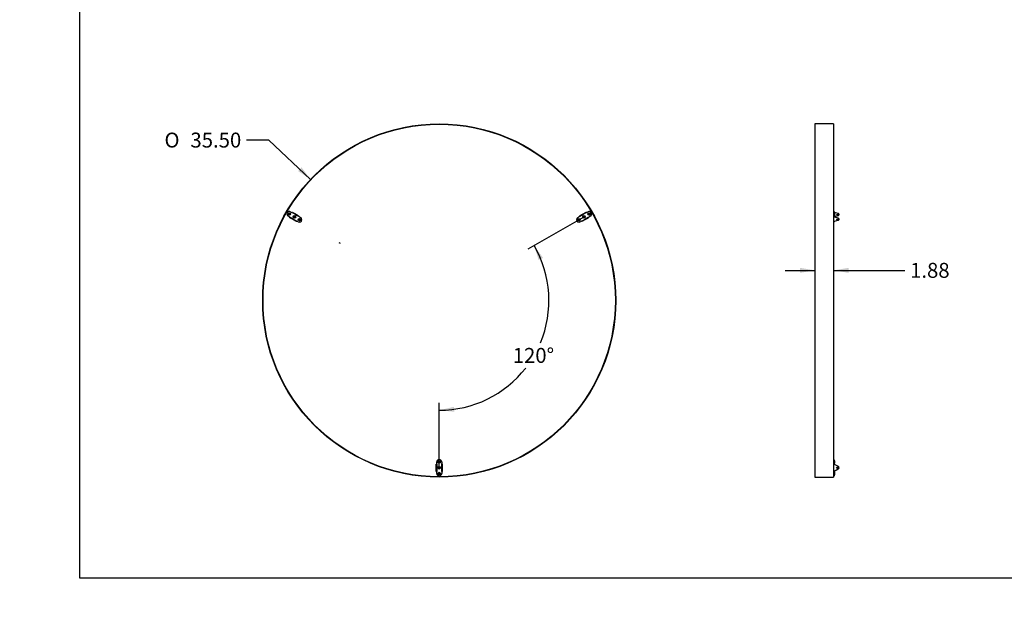
# Model space of a CAD drawing. Units: inches. Extents: x 0 to 33, y 0 to 21.6.
# Drawn here: x 0 to 16.5, y 0 to 9.9 of the extents above; entities that cross this region are included whole.
import ezdxf
from ezdxf import colors
from ezdxf.entities.mleader import LeaderData, LeaderLine
from ezdxf.enums import TextEntityAlignment as Align
from ezdxf.lldxf.tags import DXFTag
from ezdxf.math import Vec2, Vec3

# ---------------------------------------------------------------- set-up
doc = ezdxf.new("R2010")
doc.units = ezdxf.units.IN
doc.header["$MEASUREMENT"] = 0
for name, color, linetype in [('CLIP', 7, 'Continuous'), ('Default', 7, 'Continuous'), ('DV3_Default', 7, 'Continuous'), ('EDGE', 7, 'Continuous'), ('INSERT_PIN', 7, 'Continuous'), ('PRIMED_MDF', 7, 'Continuous')]:
    doc.layers.add(name, color=color, linetype=linetype)
doc.styles.add('SEACAD_Arial', font='arial.ttf')
doc.styles.add('SEACAD_Solid_Edge_ANSI1_Symbols', font='semeca1.ttf')
tags = doc.linetypes.add('HIDDEN2', pattern=[0.1875, 0.125, -0.0625]).pattern_tags.tags
tags[6:7] = [DXFTag(74, 4), DXFTag(75, 0), DXFTag(340, '0'), DXFTag(46, 0.0), DXFTag(50, 0.0), DXFTag(44, 0.0), DXFTag(45, 0.0)]
tags[4:5] = [DXFTag(74, 4), DXFTag(75, 0), DXFTag(340, '0'), DXFTag(46, 0.0), DXFTag(50, 0.0), DXFTag(44, 0.0), DXFTag(45, 0.0)]
doc.dimstyles.new('ANSI_(in)', dxfattribs={"dimtxt": 0.25, "dimasz": 0.25, "dimexe": 0.125, "dimexo": 0.125, "dimgap": 0.0625, "dimtad": 0, "dimtih": 1, "dimtoh": 1, "dimlfac": 6, "dimzin": 0, "dimdsep": 46, "dimtxsty": 'SEACAD_Arial', "dimblk1": '_SE_FILLED', "dimblk2": '_SE_FILLED', "dimsah": 1, "dimcen": 0.125, "dimadec": 0, "dimazin": 0, "dimtfac": 0.8, "dimtdec": 3, "dimtofl": 0, "dimtmove": 0, "dimatfit": 3, "dimfxl": 1, "dimtolj": 1, "dimtzin": 0, "dimarcsym": 0})

# ---------------------------------------------------------------- blocks, each defined once
blk = doc.blocks.new('SE2')
at = {"layer": 'CLIP', "color": 7, "linetype": 'Continuous'}
for p, q in [((4.54, 6.642), (4.562, 6.629)), ((4.604, 6.605), (4.573, 6.623)), ((4.576, 6.63), (4.577, 6.63)), ((4.577, 6.63), (4.577, 6.63)), ((4.577, 6.63), (4.608, 6.612)), ((4.645, 6.581), (4.604, 6.605)), ((4.608, 6.612), (4.649, 6.588)), ((9.411, 6.588), (9.453, 6.612)), ((9.457, 6.605), (9.416, 6.581)), ((9.453, 6.612), (9.484, 6.63)), ((9.488, 6.623), (9.457, 6.605)), ((9.484, 6.63), (9.484, 6.63)), ((9.484, 6.63), (9.484, 6.63)), ((9.499, 6.629), (9.52, 6.642)), ((4.52, 6.557), (4.499, 6.569)), ((4.527, 6.544), (4.526, 6.544)), ((4.527, 6.543), (4.527, 6.544)), ((4.558, 6.525), (4.527, 6.543)), ((4.531, 6.55), (4.562, 6.533)), ((4.599, 6.502), (4.558, 6.525)), ((4.562, 6.533), (4.604, 6.509)), ((4.63, 6.484), (4.599, 6.502)), ((4.604, 6.509), (4.634, 6.491)), ((4.631, 6.483), (4.63, 6.484)), ((4.631, 6.483), (4.631, 6.483)), ((4.676, 6.563), (4.645, 6.581)), ((4.667, 6.472), (4.646, 6.485)), ((4.649, 6.588), (4.68, 6.57)), ((4.68, 6.57), (4.681, 6.57)), ((4.681, 6.57), (4.681, 6.57)), ((4.687, 6.557), (4.709, 6.544)), ((9.352, 6.544), (9.373, 6.557)), ((9.38, 6.57), (9.38, 6.57)), ((9.38, 6.57), (9.381, 6.57)), ((9.381, 6.57), (9.411, 6.588)), ((9.416, 6.581), (9.385, 6.563)), ((9.415, 6.485), (9.394, 6.472)), ((9.427, 6.491), (9.457, 6.509)), ((9.431, 6.484), (9.43, 6.483)), ((9.43, 6.483), (9.43, 6.483)), ((9.461, 6.502), (9.431, 6.484)), ((9.457, 6.509), (9.499, 6.533)), ((9.503, 6.525), (9.461, 6.502)), ((9.499, 6.533), (9.529, 6.55)), ((9.534, 6.543), (9.503, 6.525)), ((9.534, 6.544), (9.534, 6.544)), ((9.534, 6.544), (9.534, 6.543)), ((9.562, 6.569), (9.541, 6.557)), ((6.98, 2.413), (6.98, 2.414)), ((6.98, 2.414), (6.98, 2.414)), ((6.98, 2.378), (6.98, 2.413)), ((6.98, 2.33), (6.98, 2.378)), ((6.98, 2.294), (6.98, 2.33)), ((6.989, 2.426), (6.989, 2.451)), ((6.989, 2.413), (6.989, 2.378)), ((6.989, 2.378), (6.989, 2.33)), ((6.989, 2.33), (6.989, 2.294)), ((7.072, 2.451), (7.072, 2.426)), ((7.072, 2.378), (7.072, 2.413)), ((7.072, 2.33), (7.072, 2.378)), ((7.072, 2.294), (7.072, 2.33)), ((7.08, 2.414), (7.08, 2.414)), ((7.08, 2.414), (7.08, 2.413)), ((7.08, 2.413), (7.08, 2.378)), ((7.08, 2.378), (7.08, 2.33)), ((7.08, 2.33), (7.08, 2.294)), ((6.98, 2.293), (6.98, 2.294)), ((6.98, 2.294), (6.98, 2.294)), ((6.989, 2.257), (6.989, 2.281)), ((7.072, 2.281), (7.072, 2.257)), ((7.08, 2.294), (7.08, 2.294)), ((7.08, 2.294), (7.08, 2.293))]:
    blk.add_line(p, q, dxfattribs=at)
for centre, radius, start, end in [((4.52, 6.605), 0.0417, 60, 240), ((4.572, 6.621), 0.00195, 60, 64.3605), ((9.489, 6.621), 0.00195, 115.6395, 120), ((9.541, 6.605), 0.0417, 300, 120), ((4.532, 6.552), 0.00195, 235.6396, 240), ((4.635, 6.493), 0.00195, 240, 244.3605), ((4.688, 6.508), 0.0417, 240, 60), ((4.675, 6.562), 0.00195, 55.6396, 60), ((9.373, 6.508), 0.0417, 120, 300), ((9.386, 6.562), 0.00195, 120, 124.3604), ((9.426, 6.493), 0.00195, 295.6395, 300), ((9.528, 6.552), 0.00195, 300, 304.3604), ((7.03, 2.451), 0.0417, 0, 180), ((6.991, 2.413), 0.00195, 175.6396, 180), ((7.07, 2.413), 0.00195, 0, 4.3604), ((6.991, 2.294), 0.00195, 180, 184.3604), ((7.03, 2.257), 0.0417, 180, 0), ((7.07, 2.294), 0.00195, 355.6396, 0)]:
    blk.add_arc(centre, radius, start, end, dxfattribs=at)
for centre, major_axis, ratio, start_param, end_param in [((4.564, 6.638), (0.00857, -0.00495), 0.841645, 4.712389, 5.298075), ((4.566, 6.636), (-0.00857, 0.00495), 0.841645, 1.570796, 2.337898), ((9.495, 6.636), (-0.00857, -0.00495), 0.841645, 0.803695, 1.570796), ((9.497, 6.638), (0.00857, 0.00495), 0.841645, 4.126703, 4.712389), ((4.514, 6.551), (0.00857, -0.00495), 0.841645, 0.985111, 1.570796), ((4.516, 6.55), (0.00857, -0.00495), 0.841645, 0.803695, 1.570796), ((4.527, 6.545), (-0.00083, -0.00144), 0.879707, 4.879837, 6.283185), ((4.642, 6.477), (0.00857, -0.00495), 0.841645, 1.570796, 2.337898), ((4.644, 6.476), (-0.00857, 0.00495), 0.841645, 4.712389, 5.298075), ((4.68, 6.569), (0.00083, 0.00144), 0.879707, 4.879837, 6.283185), ((4.692, 6.564), (-0.00857, 0.00495), 0.841645, 0.803695, 1.570796), ((4.694, 6.563), (-0.00857, 0.00495), 0.841645, 0.985111, 1.570796), ((9.367, 6.563), (0.00857, 0.00495), 0.841645, 4.712389, 5.298075), ((9.369, 6.564), (0.00857, 0.00495), 0.841645, 4.712389, 5.479491), ((9.381, 6.569), (-0.00083, 0.00144), 0.879707, 0, 1.403348), ((9.417, 6.476), (-0.00857, -0.00495), 0.841645, 4.126703, 4.712389), ((9.419, 6.477), (0.00857, 0.00495), 0.841645, 0.803695, 1.570796), ((9.534, 6.545), (0.00083, -0.00144), 0.879707, 0, 1.403348), ((9.545, 6.55), (-0.00857, -0.00495), 0.841645, 4.712389, 5.479491), ((9.547, 6.551), (-0.00857, -0.00495), 0.841645, 4.712389, 5.298075), ((6.982, 2.414), (-0.00167, 0), 0.879707, 4.879837, 6.283185), ((6.98, 2.426), (0, -0.0099), 0.841645, 0.803695, 1.570796), ((6.98, 2.429), (0, -0.0099), 0.841645, 0.985111, 1.570796), ((7.08, 2.429), (0, -0.0099), 0.841645, 4.712389, 5.298075), ((7.08, 2.426), (0, 0.0099), 0.841645, 1.570796, 2.337898), ((7.079, 2.414), (0.00167, 0), 0.879707, 0, 1.403348), ((6.982, 2.293), (-0.00167, 0), 0.879707, 0, 1.403348), ((6.98, 2.281), (0, -0.0099), 0.841645, 1.570796, 2.337898), ((6.98, 2.279), (0, 0.0099), 0.841645, 4.712389, 5.298075), ((7.08, 2.281), (0, 0.0099), 0.841645, 0.803695, 1.570796), ((7.08, 2.279), (0, 0.0099), 0.841645, 0.985111, 1.570796), ((7.079, 2.293), (0.00167, 0), 0.879707, 4.879837, 6.283185)]:
    blk.add_ellipse(centre, major_axis=major_axis, ratio=ratio, start_param=start_param, end_param=end_param, dxfattribs=at)
for points in [[(4.574, 6.63), (4.574, 6.63), (4.573, 6.63), (4.572, 6.63), (4.572, 6.63), (4.57, 6.63), (4.569, 6.63), (4.567, 6.629), (4.566, 6.629), (4.565, 6.629)], [(9.496, 6.629), (9.495, 6.629), (9.494, 6.629), (9.492, 6.63), (9.491, 6.63), (9.489, 6.63), (9.489, 6.63), (9.487, 6.63), (9.487, 6.63), (9.486, 6.63)], [(4.522, 6.554), (4.522, 6.554), (4.523, 6.553), (4.523, 6.551), (4.524, 6.55), (4.524, 6.548), (4.524, 6.547), (4.525, 6.546), (4.525, 6.546), (4.526, 6.546)], [(4.633, 6.484), (4.633, 6.484), (4.634, 6.483), (4.635, 6.483), (4.636, 6.484), (4.638, 6.484), (4.639, 6.484), (4.641, 6.485), (4.642, 6.485), (4.643, 6.485)], [(4.686, 6.559), (4.685, 6.56), (4.685, 6.561), (4.684, 6.563), (4.684, 6.564), (4.683, 6.566), (4.683, 6.566), (4.682, 6.567), (4.682, 6.568), (4.682, 6.568)], [(9.379, 6.568), (9.379, 6.568), (9.378, 6.567), (9.378, 6.566), (9.378, 6.566), (9.377, 6.564), (9.377, 6.563), (9.376, 6.561), (9.376, 6.56), (9.375, 6.559)], [(9.418, 6.485), (9.419, 6.485), (9.42, 6.485), (9.422, 6.484), (9.423, 6.484), (9.425, 6.484), (9.426, 6.483), (9.427, 6.483), (9.427, 6.484), (9.428, 6.484)], [(9.535, 6.546), (9.535, 6.546), (9.536, 6.546), (9.536, 6.547), (9.537, 6.548), (9.537, 6.55), (9.537, 6.551), (9.538, 6.553), (9.538, 6.554), (9.539, 6.554)], [(6.987, 2.424), (6.987, 2.423), (6.986, 2.422), (6.985, 2.42), (6.984, 2.42), (6.983, 2.418), (6.983, 2.418), (6.982, 2.417), (6.982, 2.416), (6.982, 2.416)], [(7.079, 2.416), (7.079, 2.416), (7.079, 2.417), (7.078, 2.418), (7.078, 2.418), (7.077, 2.42), (7.076, 2.42), (7.075, 2.422), (7.074, 2.423), (7.073, 2.424)], [(6.982, 2.292), (6.982, 2.291), (6.982, 2.291), (6.983, 2.29), (6.983, 2.289), (6.984, 2.288), (6.985, 2.287), (6.986, 2.286), (6.987, 2.285), (6.987, 2.284)], [(7.073, 2.284), (7.074, 2.285), (7.075, 2.286), (7.076, 2.287), (7.077, 2.288), (7.078, 2.289), (7.078, 2.29), (7.079, 2.291), (7.079, 2.291), (7.079, 2.292)]]:
    blk.add_open_spline(points, degree=3, knots=[0, 0, 0, 0, 0.25, 0.25, 0.5, 0.5, 0.75, 0.75, 1, 1, 1, 1], dxfattribs=at)
at = {"layer": 'DV3_Default', "color": 7, "linetype": 'HIDDEN2'}
for p, q in [((9.577, 6.626), (9.559, 6.616)), ((5.35, 6.126), (5.368, 6.116)), ((7.03, 2.215), (7.03, 2.236))]:
    blk.add_line(p, q, dxfattribs=at)
at = {"layer": 'EDGE', "color": 7, "linetype": 'Continuous'}
for radius in [2.958, 2.952]:
    blk.add_circle((7.03, 5.156), radius, dxfattribs=at)
at = {"layer": 'INSERT_PIN', "color": 7, "linetype": 'Continuous'}
for p, q in [((4.507, 6.611), (4.506, 6.61)), ((4.509, 6.614), (4.507, 6.611)), ((4.507, 6.611), (4.517, 6.605)), ((4.508, 6.611), (4.507, 6.611)), ((4.509, 6.614), (4.509, 6.615)), ((4.518, 6.608), (4.509, 6.614)), ((4.509, 6.612), (4.509, 6.614)), ((4.517, 6.604), (4.511, 6.593)), ((4.514, 6.592), (4.52, 6.602)), ((4.526, 6.619), (4.519, 6.608)), ((4.521, 6.603), (4.53, 6.597)), ((4.522, 6.607), (4.529, 6.618)), ((4.532, 6.6), (4.523, 6.606)), ((4.526, 6.619), (4.525, 6.62)), ((4.529, 6.618), (4.526, 6.619)), ((4.526, 6.618), (4.526, 6.619)), ((4.527, 6.617), (4.529, 6.618)), ((4.529, 6.618), (4.53, 6.618)), ((4.532, 6.601), (4.53, 6.597)), ((4.532, 6.6), (4.531, 6.6)), ((9.531, 6.597), (9.528, 6.601)), ((9.538, 6.606), (9.529, 6.6)), ((9.529, 6.6), (9.53, 6.6)), ((9.53, 6.597), (9.54, 6.603)), ((9.531, 6.618), (9.532, 6.618)), ((9.535, 6.619), (9.532, 6.618)), ((9.532, 6.618), (9.538, 6.607)), ((9.532, 6.618), (9.533, 6.617)), ((9.535, 6.62), (9.535, 6.619)), ((9.541, 6.608), (9.535, 6.619)), ((9.535, 6.619), (9.535, 6.618)), ((9.541, 6.602), (9.547, 6.592)), ((9.552, 6.614), (9.542, 6.608)), ((9.544, 6.605), (9.554, 6.611)), ((9.55, 6.593), (9.544, 6.604)), ((9.552, 6.614), (9.552, 6.615)), ((9.554, 6.611), (9.552, 6.614)), ((9.552, 6.612), (9.552, 6.614)), ((9.552, 6.611), (9.554, 6.611)), ((9.554, 6.611), (9.555, 6.61)), ((4.51, 6.593), (4.511, 6.593)), ((4.511, 6.593), (4.512, 6.594)), ((4.511, 6.593), (4.514, 6.592)), ((4.514, 6.592), (4.513, 6.593)), ((4.514, 6.59), (4.514, 6.592)), ((4.53, 6.597), (4.53, 6.598)), ((4.591, 6.561), (4.593, 6.566)), ((4.591, 6.562), (4.601, 6.557)), ((4.591, 6.562), (4.592, 6.562)), ((4.602, 6.56), (4.593, 6.565)), ((4.593, 6.565), (4.593, 6.564)), ((4.595, 6.545), (4.594, 6.544)), ((4.601, 6.556), (4.595, 6.545)), ((4.595, 6.545), (4.598, 6.543)), ((4.596, 6.545), (4.595, 6.545)), ((4.597, 6.544), (4.598, 6.543)), ((4.598, 6.543), (4.604, 6.554)), ((4.598, 6.543), (4.598, 6.542)), ((4.61, 6.571), (4.604, 6.56)), ((4.605, 6.554), (4.614, 6.549)), ((4.606, 6.558), (4.613, 6.569)), ((4.616, 6.552), (4.607, 6.557)), ((4.609, 6.572), (4.61, 6.571)), ((4.613, 6.569), (4.61, 6.571)), ((4.61, 6.571), (4.61, 6.57)), ((4.613, 6.569), (4.612, 6.569)), ((4.614, 6.569), (4.613, 6.569)), ((4.614, 6.549), (4.616, 6.552)), ((4.614, 6.55), (4.614, 6.549)), ((4.614, 6.549), (4.615, 6.548)), ((4.615, 6.551), (4.616, 6.552)), ((4.616, 6.552), (4.617, 6.552)), ((4.675, 6.513), (4.678, 6.517)), ((4.675, 6.514), (4.685, 6.508)), ((4.675, 6.514), (4.677, 6.514)), ((4.686, 6.511), (4.677, 6.516)), ((4.677, 6.516), (4.677, 6.515)), ((4.679, 6.496), (4.678, 6.496)), ((4.685, 6.507), (4.679, 6.496)), ((4.679, 6.496), (4.682, 6.495)), ((4.68, 6.496), (4.679, 6.496)), ((4.681, 6.496), (4.682, 6.495)), ((4.682, 6.495), (4.688, 6.505)), ((4.682, 6.495), (4.682, 6.493)), ((4.694, 6.522), (4.688, 6.511)), ((4.689, 6.506), (4.699, 6.5)), ((4.691, 6.51), (4.697, 6.52)), ((4.7, 6.503), (4.691, 6.509)), ((4.694, 6.523), (4.694, 6.522)), ((4.697, 6.52), (4.694, 6.522)), ((4.694, 6.522), (4.694, 6.521)), ((4.697, 6.52), (4.696, 6.52)), ((4.698, 6.521), (4.697, 6.52)), ((4.698, 6.501), (4.699, 6.5)), ((4.699, 6.5), (4.7, 6.503)), ((4.699, 6.503), (4.7, 6.503)), ((4.699, 6.5), (4.699, 6.499)), ((4.7, 6.503), (4.701, 6.503)), ((9.361, 6.503), (9.359, 6.503)), ((9.37, 6.509), (9.361, 6.503)), ((9.361, 6.503), (9.362, 6.5)), ((9.362, 6.503), (9.361, 6.503)), ((9.362, 6.5), (9.372, 6.506)), ((9.363, 6.501), (9.362, 6.5)), ((9.362, 6.5), (9.362, 6.499)), ((9.364, 6.52), (9.363, 6.521)), ((9.367, 6.522), (9.364, 6.52)), ((9.364, 6.52), (9.37, 6.51)), ((9.365, 6.52), (9.364, 6.52)), ((9.367, 6.522), (9.367, 6.523)), ((9.373, 6.511), (9.367, 6.522)), ((9.367, 6.521), (9.367, 6.522)), ((9.373, 6.505), (9.379, 6.495)), ((9.384, 6.516), (9.374, 6.511)), ((9.376, 6.508), (9.385, 6.514)), ((9.382, 6.496), (9.376, 6.507)), ((9.379, 6.495), (9.382, 6.496)), ((9.379, 6.495), (9.379, 6.496)), ((9.379, 6.493), (9.379, 6.495)), ((9.382, 6.496), (9.381, 6.496)), ((9.383, 6.496), (9.382, 6.496)), ((9.383, 6.517), (9.386, 6.513)), ((9.384, 6.516), (9.383, 6.515)), ((9.385, 6.514), (9.384, 6.514)), ((9.445, 6.552), (9.444, 6.552)), ((9.454, 6.557), (9.445, 6.552)), ((9.445, 6.552), (9.446, 6.549)), ((9.446, 6.551), (9.445, 6.552)), ((9.446, 6.549), (9.456, 6.554)), ((9.447, 6.55), (9.446, 6.549)), ((9.446, 6.549), (9.446, 6.548)), ((9.448, 6.569), (9.447, 6.569)), ((9.451, 6.571), (9.448, 6.569)), ((9.448, 6.569), (9.454, 6.558)), ((9.449, 6.569), (9.448, 6.569)), ((9.451, 6.571), (9.451, 6.572)), ((9.457, 6.56), (9.451, 6.571)), ((9.451, 6.57), (9.451, 6.571)), ((9.457, 6.554), (9.463, 6.543)), ((9.468, 6.565), (9.458, 6.56)), ((9.46, 6.557), (9.469, 6.562)), ((9.466, 6.545), (9.46, 6.556)), ((9.463, 6.543), (9.466, 6.545)), ((9.463, 6.543), (9.463, 6.544)), ((9.463, 6.542), (9.463, 6.543)), ((9.466, 6.545), (9.465, 6.545)), ((9.467, 6.544), (9.466, 6.545)), ((9.467, 6.566), (9.47, 6.561)), ((9.468, 6.565), (9.467, 6.564)), ((9.469, 6.562), (9.468, 6.562)), ((9.53, 6.597), (9.531, 6.598)), ((9.547, 6.592), (9.55, 6.593)), ((9.548, 6.593), (9.547, 6.592)), ((9.547, 6.592), (9.547, 6.59)), ((9.549, 6.594), (9.55, 6.593)), ((9.55, 6.593), (9.551, 6.593)), ((7.028, 2.453), (7.015, 2.453)), ((7.015, 2.453), (7.015, 2.449)), ((7.015, 2.453), (7.016, 2.452)), ((7.015, 2.453), (7.015, 2.453)), ((7.015, 2.449), (7.016, 2.45)), ((7.015, 2.449), (7.028, 2.449)), ((7.015, 2.448), (7.015, 2.449)), ((7.015, 2.356), (7.015, 2.355)), ((7.028, 2.355), (7.015, 2.355)), ((7.015, 2.355), (7.015, 2.352)), ((7.015, 2.355), (7.016, 2.355)), ((7.015, 2.352), (7.016, 2.353)), ((7.015, 2.352), (7.028, 2.352)), ((7.015, 2.351), (7.015, 2.352)), ((7.029, 2.464), (7.028, 2.465)), ((7.033, 2.438), (7.028, 2.438)), ((7.029, 2.367), (7.028, 2.368)), ((7.033, 2.34), (7.028, 2.34)), ((7.029, 2.464), (7.029, 2.453)), ((7.032, 2.464), (7.029, 2.464)), ((7.03, 2.463), (7.029, 2.464)), ((7.029, 2.448), (7.029, 2.438)), ((7.029, 2.438), (7.03, 2.438)), ((7.029, 2.367), (7.029, 2.356)), ((7.032, 2.367), (7.029, 2.367)), ((7.03, 2.366), (7.029, 2.367)), ((7.029, 2.351), (7.029, 2.34)), ((7.029, 2.34), (7.03, 2.341)), ((7.031, 2.463), (7.032, 2.464)), ((7.032, 2.438), (7.031, 2.438)), ((7.031, 2.366), (7.032, 2.367)), ((7.032, 2.34), (7.031, 2.341)), ((7.032, 2.464), (7.033, 2.465)), ((7.032, 2.453), (7.032, 2.464)), ((7.032, 2.438), (7.032, 2.448)), ((7.032, 2.367), (7.033, 2.368)), ((7.032, 2.356), (7.032, 2.367)), ((7.032, 2.34), (7.032, 2.351)), ((7.045, 2.453), (7.033, 2.453)), ((7.033, 2.449), (7.045, 2.449)), ((7.045, 2.355), (7.033, 2.355)), ((7.033, 2.352), (7.045, 2.352)), ((7.045, 2.449), (7.045, 2.453)), ((7.045, 2.452), (7.045, 2.453)), ((7.045, 2.453), (7.046, 2.453)), ((7.045, 2.45), (7.045, 2.449)), ((7.045, 2.449), (7.046, 2.448)), ((7.045, 2.355), (7.046, 2.356)), ((7.045, 2.352), (7.045, 2.355)), ((7.045, 2.355), (7.045, 2.355)), ((7.045, 2.353), (7.045, 2.352)), ((7.045, 2.352), (7.046, 2.351)), ((7.015, 2.258), (7.015, 2.259)), ((7.015, 2.258), (7.015, 2.255)), ((7.028, 2.258), (7.015, 2.258)), ((7.016, 2.258), (7.015, 2.258)), ((7.016, 2.256), (7.015, 2.255)), ((7.015, 2.255), (7.028, 2.255)), ((7.015, 2.255), (7.015, 2.254)), ((7.028, 2.27), (7.033, 2.27)), ((7.029, 2.243), (7.028, 2.243)), ((7.029, 2.27), (7.029, 2.259)), ((7.029, 2.27), (7.03, 2.269)), ((7.029, 2.254), (7.029, 2.243)), ((7.03, 2.244), (7.029, 2.243)), ((7.029, 2.243), (7.032, 2.243)), ((7.032, 2.27), (7.031, 2.269)), ((7.031, 2.244), (7.032, 2.243)), ((7.032, 2.259), (7.032, 2.27)), ((7.032, 2.243), (7.032, 2.254)), ((7.032, 2.243), (7.033, 2.243)), ((7.045, 2.258), (7.033, 2.258)), ((7.033, 2.255), (7.045, 2.255)), ((7.046, 2.259), (7.045, 2.258)), ((7.045, 2.255), (7.045, 2.258)), ((7.045, 2.258), (7.045, 2.258)), ((7.045, 2.255), (7.045, 2.256)), ((7.046, 2.254), (7.045, 2.255))]:
    blk.add_line(p, q, dxfattribs=at)
for centre in [(4.52, 6.605), (9.541, 6.605), (4.604, 6.557), (4.688, 6.508), (9.373, 6.508), (9.457, 6.557), (7.03, 2.451), (7.03, 2.354), (7.03, 2.257)]:
    blk.add_circle(centre, 0.0208, dxfattribs=at)
for centre, start, end in [((4.516, 6.605), 330, 60), ((4.519, 6.609), 240, 330), ((4.521, 6.602), 60, 150), ((4.523, 6.606), 150, 240), ((9.538, 6.606), 300, 30), ((9.54, 6.602), 30, 120), ((9.542, 6.609), 210, 300), ((9.545, 6.605), 120, 210), ((4.6, 6.556), 330, 60), ((4.603, 6.56), 240, 330), ((4.605, 6.553), 60, 150), ((4.607, 6.558), 150, 240), ((4.684, 6.507), 330, 60), ((4.687, 6.512), 240, 330), ((4.689, 6.505), 60, 150), ((4.691, 6.509), 150, 240), ((9.37, 6.509), 300, 30), ((9.372, 6.505), 30, 120), ((9.374, 6.512), 210, 300), ((9.376, 6.507), 120, 210), ((9.454, 6.558), 300, 30), ((9.456, 6.553), 30, 120), ((9.458, 6.56), 210, 300), ((9.461, 6.556), 120, 210), ((7.028, 2.453), 270, 0), ((7.028, 2.448), 0, 90), ((7.028, 2.356), 270, 0), ((7.028, 2.351), 0, 90), ((7.033, 2.453), 180, 270), ((7.033, 2.448), 90, 180), ((7.033, 2.356), 180, 270), ((7.033, 2.351), 90, 180), ((7.028, 2.259), 270, 0), ((7.028, 2.254), 0, 90), ((7.033, 2.259), 180, 270), ((7.033, 2.254), 90, 180)]:
    blk.add_arc(centre, 0.000833, start, end, dxfattribs=at)
at = {"layer": 'PRIMED_MDF', "color": 7, "linetype": 'Continuous'}
blk.add_circle((7.03, 5.156), 2.952, dxfattribs=at)
blk = doc.blocks.new('SE3')
at = {"layer": 'CLIP', "color": 7, "linetype": 'Continuous'}
for p, q in [((13.647, 6.647), (13.642, 6.647)), ((13.647, 6.647), (13.642, 6.647)), ((13.648, 6.645), (13.648, 6.571)), ((13.648, 6.645), (13.648, 6.645)), ((13.649, 6.63), (13.649, 6.631)), ((13.649, 6.63), (13.649, 6.631)), ((13.716, 6.612), (13.65, 6.63)), ((13.716, 6.612), (13.65, 6.63)), ((13.642, 6.467), (13.647, 6.467)), ((13.648, 6.571), (13.648, 6.559)), ((13.648, 6.559), (13.648, 6.552)), ((13.648, 6.483), (13.648, 6.474)), ((13.648, 6.468), (13.648, 6.474)), ((13.649, 6.483), (13.649, 6.483)), ((13.716, 6.533), (13.65, 6.551)), ((13.65, 6.484), (13.716, 6.502)), ((13.658, 6.565), (13.716, 6.581)), ((13.716, 6.533), (13.658, 6.549)), ((13.732, 6.594), (13.732, 6.599)), ((13.732, 6.599), (13.732, 6.599)), ((13.732, 6.515), (13.732, 6.519)), ((13.732, 6.519), (13.732, 6.519)), ((13.647, 2.493), (13.642, 2.493)), ((13.648, 2.451), (13.648, 2.491)), ((13.648, 2.451), (13.648, 2.426)), ((13.648, 2.426), (13.648, 2.418)), ((13.65, 2.415), (13.717, 2.379)), ((13.717, 2.328), (13.65, 2.293)), ((13.642, 2.215), (13.647, 2.215)), ((13.648, 2.289), (13.648, 2.281)), ((13.648, 2.281), (13.648, 2.257)), ((13.648, 2.257), (13.648, 2.217))]:
    blk.add_line(p, q, dxfattribs=at)
blk.add_circle((13.703, 2.354), 0.0125, dxfattribs=at)
for centre, radius, start, end in [((13.642, 6.645), 0.00167, 90, 180), ((13.642, 6.645), 0.00167, 90, 180), ((13.647, 6.645), 0.00167, 0, 90), ((13.652, 6.636), 0.00602, 246.8371, 255.1156), ((13.649, 6.629), 0.00167, 66.5339, 74.876), ((13.652, 6.636), 0.00602, 246.8371, 255.1156), ((13.642, 6.486), 0.00167, 180, 193.6878), ((13.642, 6.468), 0.00167, 180, 270), ((13.647, 6.468), 0.00167, 270, 0), ((13.652, 6.478), 0.00603, 104.8904, 113.1569), ((13.649, 6.485), 0.00167, 285.124, 293.4661), ((13.651, 6.554), 0.0032, 251.3892, 254.5736), ((13.642, 2.491), 0.00167, 90, 180), ((13.647, 2.491), 0.00167, 0, 90), ((13.652, 2.418), 0.00417, 180, 229.0349), ((13.652, 2.418), 0.00417, 221.9876, 230.469), ((13.652, 2.418), 0.00417, 229.0349, 241.607), ((13.703, 2.354), 0.0287, 298.393, 61.607), ((13.642, 2.217), 0.00167, 180, 270), ((13.647, 2.217), 0.00167, 270, 0), ((13.652, 2.289), 0.00417, 130.9651, 180), ((13.652, 2.289), 0.00417, 118.393, 130.9651)]:
    blk.add_arc(centre, radius, start, end, dxfattribs=at)
for centre, major_axis, ratio, start_param, end_param in [((13.648, 6.629), (-0.00043, -0.00161), 0.41181, 3.131595, 3.722382), ((13.703, 6.6), (0.0125, 0), 0.499999, 3.756857, 5.667921), ((13.703, 6.6), (0.0125, 0), 0.499999, 3.757074, 5.667704), ((13.703, 6.521), (-0.0125, 0), 0.499999, 0.615264, 2.526329), ((13.703, 6.521), (-0.0125, 0), 0.499999, 0.615481, 2.526112)]:
    blk.add_ellipse(centre, major_axis=major_axis, ratio=ratio, start_param=start_param, end_param=end_param, dxfattribs=at)
for centre, major_axis in [((13.703, 6.593), (0.0125, 0)), ((13.703, 6.514), (-0.0125, 0))]:
    blk.add_ellipse(centre, major_axis=major_axis, ratio=0.499999, dxfattribs=at)
blk.add_open_spline([(13.649, 6.631), (13.649, 6.631), (13.648, 6.631), (13.648, 6.631)], degree=3, dxfattribs=at)
for points, knots in [([(13.732, 6.599), (13.732, 6.599), (13.732, 6.6), (13.731, 6.602), (13.73, 6.603), (13.729, 6.605), (13.728, 6.606), (13.727, 6.607), (13.725, 6.609), (13.723, 6.61), (13.721, 6.611), (13.718, 6.612), (13.717, 6.612), (13.716, 6.612)], [0, 0, 0, 0, 0.087085, 0.174726, 0.263194, 0.353406, 0.445628, 0.53951, 0.634402, 0.729705, 0.824979, 0.920064, 1, 1, 1, 1]), ([(13.732, 6.599), (13.732, 6.599), (13.732, 6.6), (13.731, 6.602), (13.73, 6.603), (13.729, 6.605), (13.728, 6.606), (13.727, 6.607), (13.725, 6.609), (13.723, 6.61), (13.721, 6.611), (13.718, 6.612), (13.717, 6.612), (13.716, 6.612)], [0, 0, 0, 0, 0.079096, 0.167504, 0.256747, 0.347748, 0.440777, 0.53548, 0.631203, 0.72734, 0.823447, 0.919364, 1, 1, 1, 1]), ([(13.64, 6.486), (13.64, 6.486), (13.64, 6.486), (13.64, 6.486), (13.64, 6.486), (13.64, 6.486), (13.64, 6.486), (13.64, 6.486), (13.64, 6.485), (13.64, 6.485), (13.641, 6.485), (13.641, 6.484), (13.642, 6.484), (13.644, 6.483), (13.645, 6.483), (13.646, 6.483), (13.648, 6.483), (13.648, 6.483), (13.649, 6.483)], [0, 0, 0, 0, 0.003968, 0.021535, 0.034129, 0.041798, 0.04908, 0.060541, 0.087592, 0.157617, 0.268261, 0.376502, 0.492795, 0.607944, 0.721172, 0.833958, 0.946052, 1, 1, 1, 1]), ([(13.65, 6.551), (13.65, 6.551), (13.65, 6.551), (13.649, 6.552), (13.649, 6.552), (13.648, 6.554), (13.648, 6.554), (13.648, 6.555)], [0, 0, 0, 0, 0.142461, 0.326209, 0.537581, 0.782136, 1, 1, 1, 1]), ([(13.716, 6.581), (13.717, 6.581), (13.718, 6.581), (13.72, 6.582), (13.722, 6.583), (13.724, 6.584), (13.726, 6.585), (13.728, 6.587), (13.729, 6.588), (13.73, 6.59), (13.731, 6.591), (13.731, 6.593), (13.732, 6.594), (13.732, 6.594), (13.732, 6.594)], [0, 0, 0, 0, 0.049824, 0.144584, 0.239603, 0.334925, 0.430548, 0.526388, 0.622068, 0.716978, 0.810327, 0.901504, 0.99056, 1, 1, 1, 1]), ([(13.732, 6.519), (13.732, 6.52), (13.732, 6.521), (13.731, 6.522), (13.73, 6.524), (13.729, 6.525), (13.728, 6.527), (13.727, 6.528), (13.725, 6.529), (13.723, 6.53), (13.721, 6.531), (13.718, 6.532), (13.717, 6.533), (13.716, 6.533)], [0, 0, 0, 0, 0.087085, 0.174726, 0.263194, 0.353406, 0.445628, 0.53951, 0.634402, 0.729705, 0.824979, 0.920064, 1, 1, 1, 1]), ([(13.732, 6.519), (13.732, 6.52), (13.732, 6.521), (13.731, 6.522), (13.73, 6.524), (13.729, 6.525), (13.728, 6.527), (13.727, 6.528), (13.725, 6.529), (13.723, 6.53), (13.721, 6.531), (13.718, 6.532), (13.717, 6.533), (13.716, 6.533)], [0, 0, 0, 0, 0.079096, 0.167504, 0.256747, 0.347748, 0.440777, 0.53548, 0.631203, 0.72734, 0.823447, 0.919364, 1, 1, 1, 1]), ([(13.716, 6.502), (13.717, 6.502), (13.718, 6.502), (13.72, 6.503), (13.722, 6.504), (13.724, 6.505), (13.726, 6.506), (13.728, 6.507), (13.729, 6.509), (13.73, 6.51), (13.731, 6.512), (13.731, 6.513), (13.732, 6.514), (13.732, 6.515), (13.732, 6.515)], [0, 0, 0, 0, 0.049824, 0.144584, 0.239603, 0.334925, 0.430548, 0.526388, 0.622068, 0.716978, 0.810327, 0.901504, 0.99056, 1, 1, 1, 1])]:
    blk.add_open_spline(points, degree=3, knots=knots, dxfattribs=at)
at = {"layer": 'EDGE', "color": 7, "linetype": 'Continuous'}
for p, q in [((13.327, 8.114), (13.327, 2.198)), ((13.64, 8.114), (13.327, 8.114)), ((13.64, 8.114), (13.64, 2.198)), ((13.327, 2.198), (13.64, 2.198))]:
    blk.add_line(p, q, dxfattribs=at)
at = {"layer": 'INSERT_PIN', "color": 7, "linetype": 'Continuous'}
for p, q in [((13.657, 6.626), (13.648, 6.626)), ((13.658, 6.585), (13.658, 6.625)), ((13.648, 6.585), (13.657, 6.585)), ((13.657, 6.578), (13.648, 6.578)), ((13.658, 6.549), (13.658, 6.577)), ((13.657, 2.472), (13.648, 2.472)), ((13.648, 2.43), (13.657, 2.43)), ((13.658, 2.431), (13.658, 2.471)), ((13.657, 2.278), (13.648, 2.278)), ((13.648, 2.236), (13.657, 2.236)), ((13.658, 2.237), (13.658, 2.277))]:
    blk.add_line(p, q, dxfattribs=at)
for centre, start, end in [((13.657, 6.625), 0, 90), ((13.657, 6.585), 270, 0), ((13.657, 6.577), 0, 90), ((13.657, 2.471), 0, 90), ((13.657, 2.431), 270, 0), ((13.657, 2.277), 0, 90), ((13.657, 2.237), 270, 0)]:
    blk.add_arc(centre, 0.000833, start, end, dxfattribs=at)
blk = doc.blocks.new('DMBLK19')
at = {"layer": 'Default', "linetype": 'Continuous'}
for points in [[(13.077, 5.619), (13.327, 5.661), (13.077, 5.703)], [(13.89, 5.619), (13.89, 5.703), (13.64, 5.661)]]:
    blk.add_hatch(color=7, dxfattribs=at).paths.add_polyline_path(points)
at = {"layer": 'Default', "color": 7, "linetype": 'Continuous'}
for p, q in [((12.827, 5.661), (13.327, 5.661)), ((13.64, 5.661), (14.833, 5.661))]:
    blk.add_line(p, q, dxfattribs=at)
at = {"layer": 'Default', "color": 7, "linetype": 'Continuous', "style": 'SEACAD_Arial'}
blk.add_text('1.88', height=0.25, dxfattribs=at).set_placement((14.921, 5.786), align=Align.TOP_LEFT)
blk = doc.blocks.new('_SE_FILLED')
at = {"color": 0}
blk.add_line((0, 0), (-1, 0), dxfattribs=at)
blk.add_solid([(0, 0), (-1, -0.1665), (-1, 0.1665), (0, 0)], dxfattribs=at)
blk = doc.blocks.new('DMBLK20')
at = {"layer": 'Default', "linetype": 'Continuous'}
blk.add_hatch(color=7, dxfattribs=at).paths.add_polyline_path([(4.665, 7.324), (4.876, 7.183), (4.723, 7.385)])
at = {"layer": 'Default', "color": 7, "linetype": 'Continuous'}
for p, q in [((4.175, 7.843), (3.8, 7.843)), ((4.876, 7.183), (4.175, 7.843))]:
    blk.add_line(p, q, dxfattribs=at)
for s, style, p in [('O', 'SEACAD_Solid_Edge_ANSI1_Symbols', (2.426, 7.968)), ('35.50', 'SEACAD_Arial', (2.861, 7.968))]:
    blk.add_text(s, height=0.25, dxfattribs=dict(at, style=style)).set_placement(p, align=Align.TOP_LEFT)
blk = doc.blocks.new('DMBLK21')
at = {"layer": 'Default', "linetype": 'Continuous'}
for points in [[(8.771, 5.869), (8.623, 6.075), (8.696, 5.833)], [(7.277, 3.375), (7.03, 3.317), (7.283, 3.292)]]:
    blk.add_hatch(color=7, dxfattribs=at).paths.add_polyline_path(points)
at = {"layer": 'Default', "color": 7, "linetype": 'Continuous'}
for p, q in [((9.451, 6.553), (8.515, 6.013)), ((7.03, 2.361), (7.03, 3.442))]:
    blk.add_line(p, q, dxfattribs=at)
for start, end in [(337.3902, 30), (270, 322.0082)]:
    blk.add_arc((7.03, 5.156), 1.839, start, end, dxfattribs=at)
at = {"layer": 'Default', "color": 7, "linetype": 'Continuous', "style": 'SEACAD_Arial'}
blk.add_text('120°', height=0.25, dxfattribs=at).set_placement((8.262, 4.361), align=Align.TOP_LEFT)
blk = doc.blocks.new('_Dot')
at = {"color": 0, "linetype": 'ByBlock', "lineweight": -2}
blk.add_line((-0.5, 0), (-1, 0), dxfattribs=at)
at = {"color": 0, "linetype": 'ByBlock', "const_width": 0.5}
blk.add_lwpolyline([(-0.25, 0, 1), (0.25, 0, 1)], format="xyb", close=True, dxfattribs=at)

msp = doc.modelspace()

# ---------------------------------------------------------------- linework, layer by layer
at = {"layer": 'Default', "color": 7, "linetype": 'Continuous'}
for p, q in [((1, 21.51153), (1, 0.51153)), ((1, 0.51153), (33, 0.51153))]:
    msp.add_line(p, q, dxfattribs=at)

# ---------------------------------------------------------------- block references
at = {"layer": 'Default'}
for name in ['SE2', 'SE3']:
    msp.add_blockref(name, (0, 0), dxfattribs=at)

# ---------------------------------------------------------------- dimensions: what is measured, and where the dimension line sits
at = {"layer": 'Default', "color": 7, "linetype": 'Continuous'}
dim = msp.add_linear_dim(base=(13.3274637832, 5.6609889774), p1=(13.3274637832, 8.1141694913), p2=(13.6399637832, 8.1141694913), angle=0, text='\\A1;<>', dimstyle='ANSI_(in)', dxfattribs=at)
dim.commit()
dim.dimension.update_dxf_attribs({"geometry": 'DMBLK19', "text_midpoint": (14.8331453094, 5.6609889774), "dimtype": 161})
dim = msp.add_diameter_dim_2p(p1=(9.18474, 3.12837), p2=(4.87608, 7.1833), text='\\A1;<>', dimstyle='ANSI_(in)', dxfattribs=at)
dim.commit()
dim.dimension.update_dxf_attribs({"geometry": 'DMBLK20', "text_midpoint": (3.80045, 7.84267), "dimtype": 163})
dim = msp.add_angular_dim_2l(base=(8.62308, 4.2363), line1=((7.03041, 5.15584), (7.03041, 2.215)), line2=((7.03041, 5.15584), (9.57725, 6.62625)), text='\\A1;<>', dimstyle='ANSI_(in)', dxfattribs=at)
dim.commit()
dim.dimension.update_dxf_attribs({"geometry": 'DMBLK21', "text_midpoint": (8.62308, 4.2363), "dimtype": 162})

# ---------------------------------------------------------------- leaders
ml = msp.add_multileader_mtext('Standard', dxfattribs=at)
ml.set_content('{\\pxsm0.9;\\fArial|b0||i0||c0|p34;\\W1.;04/27/20\\P}', color=256)
ml.set_leader_properties()
ml.set_arrow_properties(name='DOT')
ml.build(insert=Vec2(0, 0))
ml.multileader.update_dxf_attribs({"leader_type": 0, "dogleg_length": 0, "arrow_head_size": 0.15})
ctx = ml.context
ctx.base_point, ctx.char_height, ctx.arrow_head_size, ctx.landing_gap_size = Vec3(26.9183, 4.33973), 0.15, 0.15, 0.0525
notes = []
notes.append((ctx, [(0, (0, 0, 0), (0, 0), (1, 0), 1, [])]))
ctx.mtext.insert = Vec3(27.0083, 4.41601)
ml = msp.add_multileader_mtext('Standard', dxfattribs=at)
ml.set_content('{\\pxsm0.9;\\fArial|b0||i0||c0|p34;\\W1.;04/27/20\\P}', color=256)
ml.set_leader_properties()
ml.set_arrow_properties(name='DOT')
ml.build(insert=Vec2(0, 0))
ml.multileader.update_dxf_attribs({"leader_type": 0, "dogleg_length": 0, "arrow_head_size": 0.15})
ctx = ml.context
ctx.base_point, ctx.char_height, ctx.arrow_head_size, ctx.landing_gap_size = Vec3(26.95473, 3.8969), 0.15, 0.15, 0.0525
notes.append((ctx, [(0, (0, 0, 0), (0, 0), (1, 0), 1, [])]))
ctx.mtext.insert = Vec3(27.04473, 3.97317)
ml = msp.add_multileader_mtext('Standard', dxfattribs=at)
ml.set_content('{\\pxsm0.9;\\fArial|b0||i0||c0|p34;\\W1.;Paintable Shape: Circle\\P}', color=256)
ml.set_leader_properties()
ml.set_arrow_properties(name='DOT')
ml.build(insert=Vec2(0, 0))
ml.multileader.update_dxf_attribs({"leader_type": 0, "dogleg_length": 0, "arrow_head_size": 0.24})
ctx = ml.context
ctx.base_point, ctx.char_height, ctx.arrow_head_size, ctx.landing_gap_size = Vec3(28.65328, 2.99276), 0.24, 0.24, 0.084
ctx.text_align_type = 1
notes.append((ctx, [(0, (0, 0, 0), (0, 0), (1, 0), 1, [])]))
ctx.mtext.insert, ctx.mtext.alignment = Vec3(30.47356, 3.146), 2
ml = msp.add_multileader_mtext('Standard', dxfattribs=at)
ml.set_content('{\\pxsm0.9;\\fArial|b0||i0||c0|p34;\\W1.;36"x36"x2"\\P}', color=256)
ml.set_leader_properties()
ml.set_arrow_properties(name='DOT')
ml.build(insert=Vec2(0, 0))
ml.multileader.update_dxf_attribs({"leader_type": 0, "dogleg_length": 0, "arrow_head_size": 0.2})
ctx = ml.context
ctx.base_point, ctx.char_height, ctx.arrow_head_size, ctx.landing_gap_size = Vec3(29.45704, 2.32694), 0.2, 0.2, 0.07
ctx.text_align_type = 1
notes.append((ctx, [(0, (0, 0, 0), (0, 0), (1, 0), 1, [])]))
ctx.mtext.insert, ctx.mtext.alignment = Vec3(30.21094, 2.42864), 2
ml = msp.add_multileader_mtext('Standard', dxfattribs=at)
ml.set_content('{\\pxsm0.9;\\fArial|b0||i0||c0|p34;\\W1.;Shape-2-03-PG\\P}', color=256)
ml.set_leader_properties()
ml.set_arrow_properties(name='DOT')
ml.build(insert=Vec2(0, 0))
ml.multileader.update_dxf_attribs({"leader_type": 0, "dogleg_length": 0, "arrow_head_size": 0.17})
ctx = ml.context
ctx.base_point, ctx.char_height, ctx.arrow_head_size, ctx.landing_gap_size = Vec3(29.31021, 1.74125), 0.17, 0.17, 0.0595
ctx.text_align_type = 1
notes.append((ctx, [(0, (0, 0, 0), (0, 0), (1, 0), 1, [])]))
ctx.mtext.insert, ctx.mtext.alignment = Vec3(30.21825, 1.8498), 2
ml = msp.add_multileader_mtext('Standard', dxfattribs=at)
ml.set_content('{\\pxsm0.9;\\fArial|b0||i0||c0|p34;\\W1.;1.0\\P}', color=256)
ml.set_leader_properties()
ml.set_arrow_properties(name='DOT')
ml.build(insert=Vec2(0, 0))
ml.multileader.update_dxf_attribs({"leader_type": 0, "dogleg_length": 0, "arrow_head_size": 0.15})
ctx = ml.context
ctx.base_point, ctx.char_height, ctx.arrow_head_size, ctx.landing_gap_size = Vec3(32.48463, 1.70605), 0.15, 0.15, 0.0525
notes.append((ctx, [(0, (0, 0, 0), (0, 0), (1, 0), 1, [])]))
ctx.mtext.insert = Vec3(32.57463, 1.78232)
ml = msp.add_multileader_mtext('Standard', dxfattribs=at)
ml.set_content('{\\pxsm0.9;\\fArial|b0||i0||c0|p34;\\W1.;SHEET 1 OF 1\\P}', color=256)
ml.set_leader_properties()
ml.set_arrow_properties(name='DOT')
ml.build(insert=Vec2(0, 0))
ml.multileader.update_dxf_attribs({"leader_type": 0, "dogleg_length": 0, "arrow_head_size": 0.14})
ctx = ml.context
ctx.base_point, ctx.char_height, ctx.arrow_head_size, ctx.landing_gap_size = Vec3(31.48921, 1.26865), 0.14, 0.14, 0.049
notes.append((ctx, [(0, (0, 0, 0), (0, 0), (1, 0), 1, [])]))
ctx.mtext.insert = Vec3(31.57921, 1.33984)
for ctx, leaders in notes:
    for number, flags, end, landing, length, lines in leaders:
        leader = LeaderData()
        leader.index, (leader.has_last_leader_line, leader.has_dogleg_vector, leader.attachment_direction) = number, flags
        leader.last_leader_point, leader.dogleg_vector, leader.dogleg_length = Vec3(end), Vec3(landing), length
        for number, points, colour, breaks in lines:
            line = LeaderLine()
            line.index, line.vertices, line.color, line.breaks = number, Vec3.list(points), colors.encode_raw_color(colour), breaks
            leader.lines.append(line)
        ctx.leaders.append(leader)

doc.saveas('drawing.dxf')
